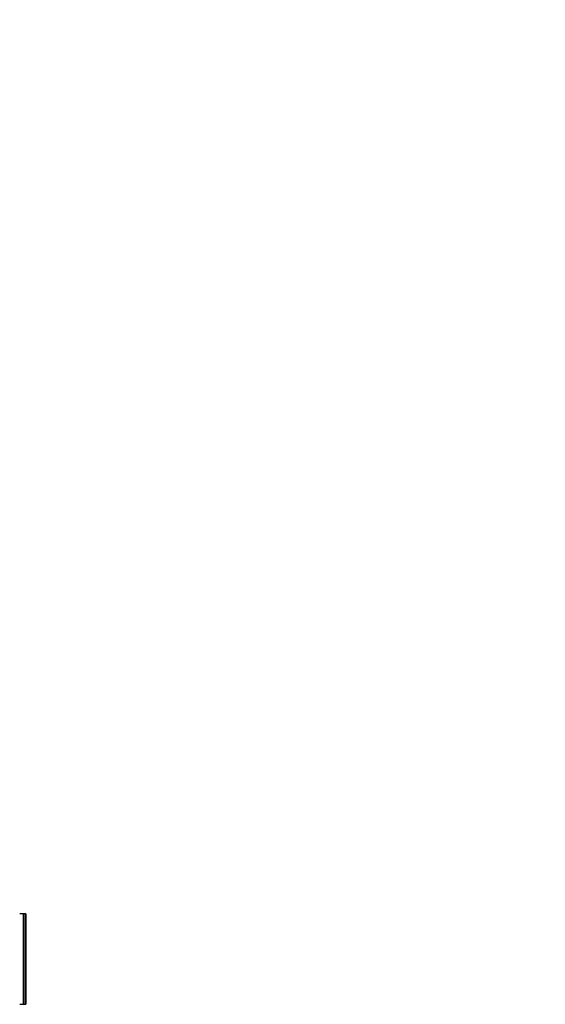
# Model space of a CAD drawing. Units: millimetres. Extents: x 0 to 1273, y 0 to 1771.
# Drawn here: x 1103 to 1144, y 1120 to 1196 of the extents above; entities that cross this region are included whole.
import ezdxf
from ezdxf import colors
from ezdxf.entities.mleader import LeaderData, LeaderLine
from ezdxf.math import Vec2, Vec3

# ---------------------------------------------------------------- set-up
doc = ezdxf.new("R2010")
doc.units = ezdxf.units.MM
doc.layers.add('DV3_Défaut', color=7, linetype='Continuous')
doc.layers.add('Défaut', color=7, linetype='Continuous')

# ---------------------------------------------------------------- blocks, each defined once
blk = doc.blocks.new('_DOT')
at = {"color": 0}
blk.add_line((0, 0), (-1, 0), dxfattribs=at)
at = {"color": 0, "const_width": 0.333}
blk.add_lwpolyline([(-0.1665, 0, 1), (0.1665, 0, 1)], format="xyb", close=True, dxfattribs=at)
blk = doc.blocks.new('SE2')
at = {"layer": 'DV3_Défaut', "color": 7, "linetype": 'Continuous'}
for p, q in [((1103.642, 1127.442), (1103.349, 1127.442)), ((1103.644, 1127.442), (1103.642, 1127.442)), ((1103.642, 1127.442), (1103.642, 1120.442)), ((1103.644, 1127.442), (1103.651, 1127.442)), ((1103.644, 1127.442), (1103.644, 1120.442)), ((1103.651, 1120.442), (1103.651, 1127.442)), ((1103.802, 1127.442), (1103.653, 1127.442)), ((1103.803, 1127.442), (1103.802, 1127.442)), ((1103.802, 1127.442), (1103.802, 1120.442)), ((1103.803, 1127.442), (1103.804, 1127.442)), ((1103.803, 1127.442), (1103.803, 1120.442)), ((1103.805, 1127.442), (1103.804, 1127.442)), ((1103.804, 1120.442), (1103.804, 1127.442)), ((1103.805, 1120.442), (1103.805, 1127.442)), ((1103.823, 1127.442), (1103.805, 1127.442)), ((1103.823, 1127.442), (1103.823, 1120.442)), ((1103.823, 1127.442), (1103.823, 1120.442)), ((1103.349, 1120.442), (1103.642, 1120.442)), ((1103.644, 1120.442), (1103.642, 1120.442)), ((1103.651, 1120.442), (1103.644, 1120.442)), ((1103.653, 1120.442), (1103.802, 1120.442)), ((1103.803, 1120.442), (1103.802, 1120.442)), ((1103.804, 1120.442), (1103.803, 1120.442)), ((1103.804, 1120.442), (1103.805, 1120.442)), ((1103.805, 1120.442), (1103.823, 1120.442))]:
    blk.add_line(p, q, dxfattribs=at)
blk.add_arc((1141.097, 1196.307), 66.834, 87.57675, 179.84089, dxfattribs=at)
for points, knots in [([(1143.923, 1277.515), (1143.73, 1277.521), (1143.144, 1277.538), (1142.266, 1277.554), (1140.663, 1277.562), (1138.532, 1277.526), (1135.78, 1277.386), (1133.297, 1277.174), (1131.086, 1276.921), (1129.145, 1276.651), (1126.239, 1276.175), (1122.518, 1275.401), (1117.963, 1274.175), (1113.547, 1272.712), (1109.162, 1270.969), (1105.36, 1269.197), (1102.578, 1267.731), (1099.84, 1266.186), (1096.717, 1264.259), (1092.852, 1261.553), (1089.151, 1258.627), (1086.507, 1256.274), (1084.236, 1254.099), (1082.029, 1251.86), (1079.154, 1248.629), (1076.227, 1244.928), (1073.671, 1241.278), (1072.007, 1238.609), (1070.422, 1235.894), (1068.805, 1232.895), (1066.811, 1228.619), (1065.069, 1224.234), (1063.873, 1220.626), (1063.008, 1217.603), (1062.231, 1214.556), (1061.41, 1210.577), (1060.726, 1205.909), (1060.315, 1201.208), (1060.223, 1198.064), (1060.223, 1196.492)], [0, 0, 0, 0, 0.004468, 0.013518, 0.020277, 0.041484, 0.06269, 0.083896, 0.098979, 0.114062, 0.129145, 0.166956, 0.201717, 0.238002, 0.274288, 0.310574, 0.334785, 0.346859, 0.383145, 0.41943, 0.455716, 0.492001, 0.501089, 0.528287, 0.564573, 0.600858, 0.637144, 0.667393, 0.67343, 0.709715, 0.746001, 0.782286, 0.818572, 0.833696, 0.854858, 0.891143, 0.927428, 0.963714, 1, 1, 1, 1]), ([(1077.923, 1196.492), (1077.923, 1197.728), (1077.996, 1200.199), (1078.321, 1203.894), (1078.862, 1207.563), (1079.511, 1210.69), (1080.125, 1213.085), (1080.809, 1215.46), (1081.754, 1218.294), (1083.131, 1221.738), (1084.706, 1225.096), (1085.984, 1227.45), (1087.236, 1229.58), (1088.551, 1231.674), (1090.571, 1234.536), (1092.882, 1237.437), (1095.152, 1239.967), (1096.895, 1241.721), (1098.688, 1243.421), (1100.776, 1245.261), (1103.698, 1247.546), (1106.747, 1249.657), (1109.21, 1251.157), (1111.368, 1252.36), (1113.562, 1253.498), (1116.558, 1254.872), (1120.013, 1256.218), (1123.493, 1257.344), (1127.084, 1258.282), (1130.017, 1258.866), (1132.309, 1259.222), (1133.839, 1259.422), (1135.581, 1259.607), (1137.534, 1259.756), (1139.698, 1259.849), (1141.369, 1259.863), (1142.626, 1259.845), (1143.314, 1259.826), (1143.771, 1259.809), (1143.923, 1259.803)], [0, 0, 0, 0, 0.036286, 0.072572, 0.108857, 0.145142, 0.166304, 0.181428, 0.217714, 0.253999, 0.290285, 0.32657, 0.332607, 0.362856, 0.399142, 0.435427, 0.471713, 0.498911, 0.507999, 0.544284, 0.58057, 0.616855, 0.653141, 0.665215, 0.689426, 0.725712, 0.761998, 0.798283, 0.833044, 0.870855, 0.885938, 0.901021, 0.916104, 0.93731, 0.958516, 0.979723, 0.986482, 0.995532, 1, 1, 1, 1])]:
    blk.add_open_spline(points, degree=3, knots=knots, dxfattribs=at)

msp = doc.modelspace()

# ---------------------------------------------------------------- block references
at = {"layer": 'Défaut'}
msp.add_blockref('SE2', (0, 0), dxfattribs=at)

# ---------------------------------------------------------------- leaders
at = {"layer": 'Défaut', "color": 7, "linetype": 'Continuous'}
ml = msp.add_multileader_mtext('Standard', dxfattribs=at)
ml.set_content('{\\pxsm0.9;\\fSolid Edge ISO|b1||i0||c0|p34;\\W1.;31/12/2020\\P}', color=256)
ml.set_leader_properties()
ml.set_arrow_properties(name='DOT')
ml.build(insert=Vec2(0, 0))
ml.multileader.update_dxf_attribs({"leader_type": 0, "dogleg_length": 0, "arrow_head_size": 12})
ctx = ml.context
ctx.base_point, ctx.char_height, ctx.arrow_head_size, ctx.landing_gap_size = Vec3(1047.649, 1763.655), 12, 12, 4.2
notes = []
notes.append((ctx, [(0, (0, 0, 0), (0, 0), (1, 0), 1, [])]))
ctx.mtext.insert = Vec3(1049.649, 1769.775)
for ctx, leaders in notes:
    for number, flags, end, landing, length, lines in leaders:
        leader = LeaderData()
        leader.index, (leader.has_last_leader_line, leader.has_dogleg_vector, leader.attachment_direction) = number, flags
        leader.last_leader_point, leader.dogleg_vector, leader.dogleg_length = Vec3(end), Vec3(landing), length
        for number, points, colour, breaks in lines:
            line = LeaderLine()
            line.index, line.vertices, line.color, line.breaks = number, Vec3.list(points), colors.encode_raw_color(colour), breaks
            leader.lines.append(line)
        ctx.leaders.append(leader)

doc.saveas('drawing.dxf')
